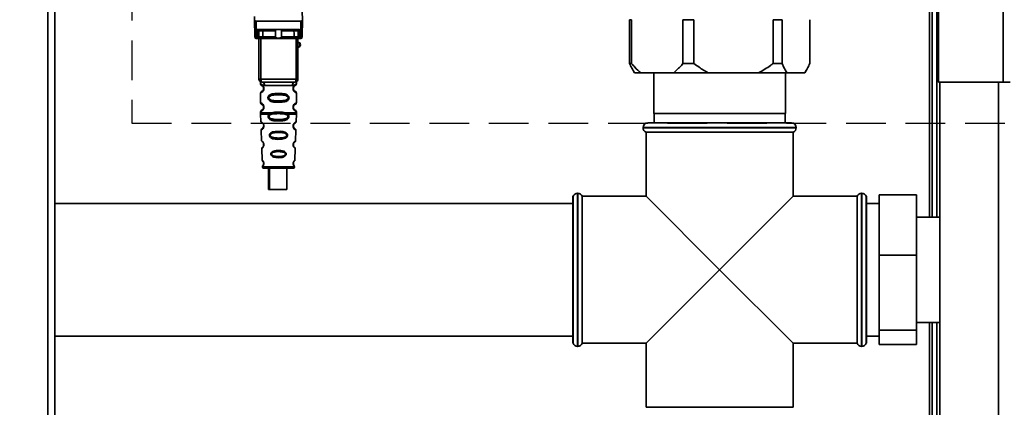
# Paper-space layout 'Blatt3' of a CAD drawing. Units: millimetres. Extents: x 0 to 4200, y 0 to 2970.
# Drawn here: x 1130 to 1445, y 2084 to 2208 of the extents above; entities that cross this region are included whole.
import ezdxf

# ---------------------------------------------------------------- set-up
doc = ezdxf.new("R2010")
doc.units = ezdxf.units.MM
doc.linetypes.add('HIDDEN', pattern=[1.905, 1.27, -0.635])
doc.layers.add('1', color=7, linetype='Continuous')
doc.styles.add('SLDTEXTSTYLE1', font='TXT', dxfattribs={"width": 0.605})
doc.dimstyles.new('SLDDIMSTYLE1', dxfattribs={"dimtxt": 35, "dimasz": 25, "dimexe": 0, "dimexo": 0.0625, "dimgap": 8.75, "dimtad": 1, "dimdec": 1, "dimrnd": 1e-09, "dimzin": 12, "dimdsep": 46, "dimtxsty": 'SLDTEXTSTYLE1', "dimsah": 1, "dimcen": 0.09, "dimadec": 0, "dimazin": 3, "dimtfac": 1, "dimtdec": 1, "dimtofl": 0, "dimtmove": 0, "dimatfit": 3, "dimfxl": 1, "dimfrac": 2, "dimtolj": 1, "dimtzin": 12, "dimarcsym": 0})

# ---------------------------------------------------------------- blocks, each defined once
blk = doc.blocks.new('_D_18')
at = {"layer": '1', "ltscale": 10}
for p, q in [((1382.92, 2679.05), (1696.28, 2679.05)), ((1686.28, 1496.05), (1686.28, 2679.05)), ((981.78, 1496.05), (1696.28, 1496.05))]:
    blk.add_line(p, q, dxfattribs=at)
for points in [[(1686.28, 2679.05), (1682.28, 2654.05), (1690.28, 2654.05)], [(1686.28, 1496.05), (1690.28, 1521.05), (1682.28, 1521.05)]]:
    blk.add_solid(points, dxfattribs=at)
at = {"layer": '1', "ltscale": 10, "insert": (1641.17, 2034.08), "char_height": 35, "attachment_point": 1, "rotation": 90, "style": 'SLDTEXTSTYLE1'}
blk.add_mtext('1183', dxfattribs=at)

psp = doc.layouts.new('Blatt3')

# ---------------------------------------------------------------- linework, layer by layer
at = {"color": 7, "linetype": 'Continuous', "lineweight": 35, "ltscale": 10}
for p, q in [((1444.48, 2420.05), (1444.48, 2188.05)), ((1141.03, 1646.05), (1141.03, 2400.05)), ((1423.78, 2399.35), (1423.78, 2188.05)), ((1421.78, 2397.75), (1421.78, 2144.9)), ((1423.28, 2397.75), (1423.28, 2144.9)), ((1204.96, 2209.05), (1204.94, 2208)), ((1220.18, 2210.65), (1220.23, 2208)), ((1204.97, 2203.15), (1204.93, 2207.55)), ((1205.47, 2202.72), (1205.43, 2207.55)), ((1205.43, 2207.55), (1219.74, 2207.55)), ((1219.7, 2202.72), (1219.74, 2207.55)), ((1220.23, 2207.55), (1220.2, 2203.15)), ((1324.95, 2208.05), (1325.59, 2208.05)), ((1324.95, 2194.05), (1324.95, 2208.05)), ((1325.59, 2208.05), (1325.59, 2194.05)), ((1342.03, 2208.05), (1345.56, 2208.05)), ((1342.03, 2194.05), (1342.03, 2208.05)), ((1345.56, 2208.05), (1345.56, 2194.05)), ((1370.87, 2194.05), (1370.87, 2208.05)), ((1370.87, 2208.05), (1373.75, 2208.05)), ((1373.75, 2208.05), (1373.75, 2194.05)), ((1382.62, 2194.05), (1382.62, 2208.05)), ((1205.47, 2202.72), (1205.8, 2202.72)), ((1205.79, 2202.12), (1205.8, 2202.72)), ((1205.8, 2202.72), (1205.81, 2204.89)), ((1206.17, 2204.95), (1218.99, 2204.95)), ((1206.3, 2203.15), (1206.31, 2204.46)), ((1211.63, 2204.46), (1207.61, 2204.46)), ((1217.55, 2204.46), (1213.53, 2204.46)), ((1218.86, 2204.46), (1218.87, 2203.15)), ((1219.35, 2204.89), (1219.37, 2202.72)), ((1219.7, 2202.72), (1219.37, 2202.72)), ((1219.37, 2202.72), (1219.38, 2202.12)), ((1205.48, 2202.05), (1205.98, 2202.05)), ((1206.33, 2189.05), (1206.33, 2202.05)), ((1211.59, 2202.55), (1207.6, 2202.55)), ((1217.42, 2202.05), (1207.75, 2202.05)), ((1217.57, 2202.55), (1213.58, 2202.55)), ((1218.83, 2202.05), (1218.83, 2189.05)), ((1219.19, 2202.05), (1219.69, 2202.05)), ((1324.95, 2194.05), (1325.59, 2194.05)), ((1342.03, 2194.05), (1345.56, 2194.05)), ((1370.87, 2194.05), (1373.75, 2194.05)), ((1326.08, 2191.81), (1326.52, 2191.05)), ((1326.52, 2191.05), (1328.55, 2191.05)), ((1328.55, 2191.05), (1339.07, 2191.05)), ((1332.73, 2191.05), (1332.73, 2178.05)), ((1339.07, 2191.05), (1350.11, 2191.05)), ((1350.11, 2191.05), (1366.31, 2191.05)), ((1366.31, 2191.05), (1375.35, 2191.05)), ((1374.84, 2178.05), (1374.84, 2191.05)), ((1375.35, 2191.05), (1381.02, 2191.05)), ((1381.02, 2191.05), (1381.05, 2191.05)), ((1381.05, 2191.05), (1381.49, 2191.81)), ((1206.33, 2189.05), (1206.96, 2189.05)), ((1206.83, 2187.74), (1206.83, 2187.46)), ((1206.96, 2189.05), (1218.21, 2189.05)), ((1217.06, 2187.05), (1208.11, 2187.05)), ((1218.21, 2189.05), (1218.83, 2189.05)), ((1218.33, 2187.47), (1218.33, 2187.74)), ((1423.78, 2188.05), (1444.48, 2188.05)), ((1424.28, 2188.05), (1424.28, 1738.05)), ((1446.78, 2188.05), (1444.48, 2188.05)), ((1206.83, 2184.65), (1206.83, 2181.46)), ((1207.51, 2185.34), (1207.41, 2185.23)), ((1207.53, 2185.36), (1207.67, 2185.5)), ((1217.33, 2186.05), (1217.24, 2186.05)), ((1218.33, 2181.47), (1218.33, 2184.64)), ((1206.83, 2178.65), (1206.83, 2178.22)), ((1206.84, 2177.89), (1206.93, 2175.41)), ((1207.51, 2179.34), (1207.41, 2179.23)), ((1207.53, 2179.36), (1207.67, 2179.5)), ((1209.65, 2177.88), (1210.3, 2178.23)), ((1209.91, 2177.62), (1210.5, 2177.84)), ((1214.67, 2177.84), (1215.26, 2177.62)), ((1214.87, 2178.23), (1215.52, 2177.88)), ((1217.33, 2180.05), (1217.24, 2180.05)), ((1218.24, 2175.41), (1218.33, 2177.89)), ((1218.33, 2178.22), (1218.33, 2178.64)), ((1332.73, 2178.05), (1373.55, 2178.05)), ((1332.83, 2178.05), (1332.83, 2175.05)), ((1373.55, 2178.05), (1374.84, 2178.05)), ((1374.74, 2175.05), (1374.74, 2178.05)), ((1330.78, 2175.05), (1376.78, 2175.05)), ((1207.02, 2172.71), (1207.14, 2169.3)), ((1218.03, 2169.3), (1218.15, 2172.7)), ((1329.28, 2173.55), (1329.28, 2173.47)), ((1330.28, 2172.05), (1330.28, 2151.55)), ((1330.28, 2172.05), (1353.78, 2172.05)), ((1353.78, 2172.05), (1377.28, 2172.05)), ((1377.28, 2151.55), (1377.28, 2172.05)), ((1378.28, 2173.47), (1378.28, 2173.55)), ((1207.23, 2166.84), (1207.36, 2163.12)), ((1207.65, 2167.26), (1207.75, 2167.41)), ((1217.81, 2163.14), (1217.94, 2166.83)), ((1209.71, 2160.94), (1207.43, 2160.94)), ((1207.83, 2160.55), (1217.34, 2160.55)), ((1209.43, 2160.55), (1209.43, 2153.75)), ((1209.71, 2160.55), (1209.71, 2153.75)), ((1217.74, 2160.94), (1215.31, 2160.94)), ((1215.31, 2153.75), (1215.31, 2160.55)), ((1209.43, 2153.75), (1209.71, 2153.75)), ((1212.67, 2153.75), (1209.71, 2153.75)), ((1215.31, 2153.75), (1212.67, 2153.75)), ((1308.37, 2152.55), (1308.28, 2152.55)), ((1399.28, 2152.55), (1399.2, 2152.55)), ((1306.78, 2149.25), (1141.03, 2149.25)), ((1306.87, 2151.55), (1306.78, 2151.55)), ((1306.78, 2104.55), (1306.78, 2151.55)), ((1306.87, 2128.05), (1306.87, 2151.55)), ((1330.28, 2151.55), (1309.78, 2151.55)), ((1309.78, 2104.55), (1309.78, 2151.55)), ((1330.28, 2151.55), (1353.78, 2128.05)), ((1353.78, 2128.05), (1377.28, 2151.55)), ((1397.78, 2151.55), (1377.28, 2151.55)), ((1397.78, 2151.55), (1397.78, 2128.05)), ((1400.78, 2151.55), (1400.7, 2151.55)), ((1400.7, 2104.55), (1400.7, 2151.55)), ((1400.78, 2104.55), (1400.78, 2151.55)), ((1404.78, 2149.25), (1400.78, 2149.25)), ((1404.78, 2152), (1404.78, 2132.69)), ((1404.78, 2152), (1416.78, 2152)), ((1416.78, 2152), (1416.78, 2132.69)), ((1424.28, 2144.9), (1416.78, 2144.9)), ((1404.78, 2132.69), (1416.78, 2132.69)), ((1404.78, 2132.69), (1404.78, 2108.74)), ((1416.78, 2132.69), (1416.78, 2108.74)), ((1306.87, 2104.55), (1306.87, 2128.05)), ((1353.78, 2128.05), (1330.28, 2104.55)), ((1377.28, 2104.55), (1353.78, 2128.05)), ((1397.78, 2128.05), (1397.78, 2104.55)), ((1404.78, 2108.74), (1416.78, 2108.74)), ((1404.78, 2108.74), (1404.78, 2104.11)), ((1416.78, 2111.2), (1424.28, 2111.2)), ((1416.78, 2108.74), (1416.78, 2104.11)), ((1421.78, 2111.2), (1421.78, 1676.55)), ((1423.28, 2111.2), (1423.28, 1676.55)), ((1141.03, 2106.85), (1306.78, 2106.85)), ((1400.78, 2106.85), (1404.78, 2106.85)), ((1306.78, 2104.55), (1306.87, 2104.55)), ((1308.28, 2103.55), (1308.37, 2103.55)), ((1309.78, 2104.55), (1330.28, 2104.55)), ((1330.28, 2104.55), (1330.28, 2084.05)), ((1377.28, 2084.05), (1377.28, 2104.55)), ((1377.28, 2104.55), (1397.78, 2104.55)), ((1399.2, 2103.55), (1399.28, 2103.55)), ((1400.7, 2104.55), (1400.78, 2104.55)), ((1404.78, 2104.11), (1416.78, 2104.11)), ((1377.28, 2084.05), (1330.28, 2084.05))]:
    psp.add_line(p, q, dxfattribs=at)
at = {"color": 1, "linetype": 'Continuous', "lineweight": 35, "ltscale": 10}
for p, q in [((1138.73, 1646.05), (1138.73, 2400.05)), ((1420.98, 2397.75), (1420.98, 2144.9)), ((1206.96, 2202.05), (1206.96, 2189.05)), ((1218.21, 2202.05), (1218.21, 2189.05)), ((1442.98, 2188.05), (1442.98, 1738.05)), ((1378.28, 2173.55), (1329.28, 2173.55)), ((1329.28, 2173.47), (1378.28, 2173.47)), ((1207.43, 2160.94), (1217.74, 2160.94)), ((1308.28, 2152.55), (1308.28, 2128.05)), ((1308.37, 2128.05), (1308.37, 2152.55)), ((1399.2, 2152.55), (1399.2, 2103.55)), ((1399.28, 2128.05), (1399.28, 2152.55)), ((1308.28, 2128.05), (1308.28, 2103.55)), ((1308.37, 2103.55), (1308.37, 2128.05)), ((1399.28, 2103.55), (1399.28, 2128.05)), ((1420.98, 2111.2), (1420.98, 1666.55))]:
    psp.add_line(p, q, dxfattribs=at)
at = {"color": 7, "linetype": 'Continuous', "lineweight": 35, "ltscale": 10, "flags": 128}
for points in [[(1207.46, 2204.95), (1207.49, 2204.94), (1207.52, 2204.92), (1207.55, 2204.87), (1207.57, 2204.81), (1207.59, 2204.73), (1207.6, 2204.65), (1207.61, 2204.56), (1207.61, 2204.46)], [(1207.61, 2204.46), (1207.61, 2203.39), (1207.6, 2202.55)], [(1217.71, 2204.95), (1217.68, 2204.94), (1217.65, 2204.92), (1217.62, 2204.87), (1217.6, 2204.81), (1217.58, 2204.73), (1217.57, 2204.65), (1217.56, 2204.56), (1217.55, 2204.46)], [(1217.57, 2202.55), (1217.56, 2203.62), (1217.55, 2204.46)], [(1207.75, 2202.05), (1207.72, 2202.06), (1207.69, 2202.09), (1207.67, 2202.14), (1207.64, 2202.2), (1207.63, 2202.27), (1207.61, 2202.36), (1207.6, 2202.45), (1207.6, 2202.55)], [(1217.42, 2202.05), (1217.45, 2202.06), (1217.47, 2202.09), (1217.5, 2202.14), (1217.52, 2202.2), (1217.54, 2202.27), (1217.56, 2202.36), (1217.57, 2202.45), (1217.57, 2202.55)], [(1206.96, 2189.05), (1206.97, 2188.86), (1206.99, 2188.67), (1207.02, 2188.5), (1207.07, 2188.35), (1207.13, 2188.22), (1207.19, 2188.13), (1207.26, 2188.07), (1207.33, 2188.05)], [(1218.21, 2189.05), (1218.2, 2188.86), (1218.18, 2188.67), (1218.15, 2188.5), (1218.1, 2188.35), (1218.04, 2188.22), (1217.98, 2188.13), (1217.91, 2188.07), (1217.83, 2188.05)], [(1215.49, 2171.09), (1215.47, 2170.91), (1215.41, 2170.73), (1215.21, 2170.43), (1214.9, 2170.19), (1214.48, 2170), (1213.68, 2169.83), (1212.22, 2169.77), (1210.72, 2169.99), (1210.3, 2170.18), (1209.98, 2170.41), (1209.79, 2170.66), (1209.71, 2170.87), (1209.67, 2171.08), (1209.69, 2171.25), (1209.79, 2171.52), (1209.98, 2171.76), (1210.3, 2171.99), (1210.72, 2172.16), (1211.55, 2172.31), (1211.61, 2172.32), (1211.65, 2172.32), (1211.65, 2172.32), (1211.65, 2172.32), (1211.65, 2172.32), (1211.65, 2172.32), (1211.65, 2172.32), (1211.65, 2172.32), (1211.65, 2172.32), (1213.12, 2172.35), (1214, 2172.26), (1214.67, 2172.08), (1215.01, 2171.9), (1215.26, 2171.69), (1215.39, 2171.5), (1215.47, 2171.3), (1215.49, 2171.09)]]:
    psp.add_lwpolyline(points, dxfattribs=at)
at = {"color": 7, "linetype": 'Continuous', "lineweight": 35, "ltscale": 100}
for centre, radius, start, end in [((1205.44, 2203.19), 0.47, 184.8629, 273.922), ((1205.83, 2203.19), 0.47, 266.078, 355.1371), ((1206.81, 2204.45), 0.5, 90, 179.5), ((1218.36, 2204.45), 0.5, 0.5, 90), ((1219.34, 2203.19), 0.47, 184.8629, 273.922), ((1219.73, 2203.19), 0.47, 266.078, 355.1371), ((1205.48, 2202.55), 0.5, 180.5, 270), ((1205.79, 2202.62), 0.497, 269.6031, 359.1136), ((1205.95, 2202.52), 0.47, 274.1247, 2.9541), ((1219.22, 2202.52), 0.47, 177.0459, 265.8753), ((1218.83, 2200.05), 0.8, 270, 90), ((1218.83, 2200.05), 0.6, 270, 90), ((1219.37, 2202.62), 0.497, 180.8864, 270.3969), ((1219.69, 2202.55), 0.5, 270, 359.5), ((1207.33, 2189.05), 1, 180, 270), ((1207.21, 2187.15), 0.91, 353.7702, 81.9798), ((1217.96, 2187.15), 0.91, 98.0202, 186.2298), ((1217.83, 2189.05), 1, 270, 0), ((1330.78, 2173.55), 1.5, 90, 180), ((1376.78, 2173.55), 1.5, 0, 90), ((1217.26, 2174.21), 0.169, 266.9483, 296.4135), ((1330.78, 2173.47), 1.5, 180, 250.5288), ((1376.78, 2173.47), 1.5, 289.4712, 0), ((1217.27, 2168.15), 0.113, 266.9824, 302.3672), ((1217.29, 2162.1), 0.0663, 267.9048, 312.6128), ((1207.83, 2160.95), 0.4, 182, 270), ((1217.34, 2160.95), 0.4, 270, 358), ((1308.28, 2151.05), 1.5, 90, 160.5288), ((1308.37, 2151.05), 1.5, 19.4712, 90), ((1399.2, 2151.05), 1.5, 90, 160.5288), ((1399.28, 2151.05), 1.5, 19.4712, 90), ((1308.28, 2105.05), 1.5, 199.4712, 270), ((1308.37, 2105.05), 1.5, 270, 340.5288), ((1399.2, 2105.05), 1.5, 199.4712, 270), ((1399.28, 2105.05), 1.5, 270, 340.5288)]:
    psp.add_arc(centre, radius, start, end, dxfattribs=at)
at = {"color": 7, "linetype": 'Continuous', "lineweight": 35, "ltscale": 10}
for points, knots in [([(1204.94, 2208), (1204.94, 2207.87), (1204.94, 2207.72), (1204.93, 2207.59), (1204.93, 2207.56), (1204.93, 2207.56), (1204.93, 2207.55)], [0, 0, 0, 0, 0.759745, 0.932709, 0.973735, 1, 1, 1, 1]), ([(1204.94, 2208), (1204.96, 2207.93), (1205, 2207.8), (1205.13, 2207.65), (1205.28, 2207.57), (1205.38, 2207.56), (1205.43, 2207.55)], [0, 0, 0, 0, 0.288437, 0.58078, 0.798899, 1, 1, 1, 1]), ([(1220.23, 2208), (1220.21, 2207.93), (1220.17, 2207.8), (1220.04, 2207.65), (1219.89, 2207.57), (1219.79, 2207.56), (1219.74, 2207.55)], [0, 0, 0, 0, 0.288437, 0.58078, 0.798899, 1, 1, 1, 1]), ([(1220.23, 2207.55), (1220.23, 2207.56), (1220.23, 2207.56), (1220.23, 2207.57), (1220.23, 2207.62), (1220.23, 2207.76), (1220.23, 2207.9), (1220.23, 2208)], [0, 0, 0, 0, 0.02322, 0.058536, 0.139175, 0.36038, 1, 1, 1, 1]), ([(1204.98, 2202.55), (1204.98, 2202.58), (1204.98, 2202.64), (1204.97, 2203), (1204.97, 2203.15)], [0, 0, 0, 0, 0.559553, 1, 1, 1, 1]), ([(1205.48, 2202.05), (1205.48, 2202.08), (1205.48, 2202.14), (1205.47, 2202.53), (1205.47, 2202.72)], [0, 0, 0, 0, 0.4941556, 1, 1, 1, 1]), ([(1206.17, 2204.95), (1206.1, 2204.95), (1205.99, 2204.95), (1205.87, 2204.92), (1205.83, 2204.9), (1205.81, 2204.89)], [0, 0, 0, 0, 0.562886, 0.790423, 1, 1, 1, 1]), ([(1206.31, 2204.46), (1206.29, 2204.54), (1206.27, 2204.67), (1206.12, 2204.81), (1205.99, 2204.87), (1205.9, 2204.88), (1205.85, 2204.89), (1205.83, 2204.89), (1205.81, 2204.89)], [0, 0, 0, 0, 0.551787, 0.806796, 0.923436, 0.964943, 0.982943, 1, 1, 1, 1]), ([(1206.29, 2202.61), (1206.29, 2202.68), (1206.29, 2202.79), (1206.29, 2203.04), (1206.3, 2203.15)], [0, 0, 0, 0, 0.559852, 1, 1, 1, 1]), ([(1207.61, 2204.46), (1207.54, 2204.46), (1207.39, 2204.46), (1207.15, 2204.46), (1206.92, 2204.46), (1206.71, 2204.46), (1206.54, 2204.46), (1206.41, 2204.46), (1206.32, 2204.46), (1206.31, 2204.46), (1206.31, 2204.46)], [0, 0, 0, 0, 0.124928, 0.249895, 0.37493, 0.499927, 0.624953, 0.749969, 0.87498, 1, 1, 1, 1]), ([(1211.63, 2204.46), (1211.63, 2204.48), (1211.63, 2204.52), (1211.59, 2204.6), (1211.48, 2204.73), (1211.28, 2204.84), (1211.05, 2204.93), (1210.89, 2204.95), (1210.81, 2204.95)], [0, 0, 0, 0, 0.050499, 0.107418, 0.250734, 0.500389, 0.749864, 1, 1, 1, 1]), ([(1211.59, 2202.55), (1211.6, 2202.91), (1211.61, 2203.54), (1211.63, 2204.18), (1211.63, 2204.46)], [0, 0, 0, 0, 0.56, 1, 1, 1, 1]), ([(1214.36, 2204.95), (1214.28, 2204.95), (1214.16, 2204.94), (1214.02, 2204.89), (1213.94, 2204.86), (1213.83, 2204.8), (1213.7, 2204.73), (1213.58, 2204.61), (1213.54, 2204.53), (1213.54, 2204.48), (1213.53, 2204.46)], [0, 0, 0, 0, 0.249073, 0.374173, 0.455206, 0.499155, 0.748496, 0.874052, 0.940668, 1, 1, 1, 1]), ([(1213.53, 2204.46), (1213.54, 2204.1), (1213.56, 2203.47), (1213.57, 2202.83), (1213.58, 2202.55)], [0, 0, 0, 0, 0.56, 1, 1, 1, 1]), ([(1218.86, 2204.46), (1218.86, 2204.46), (1218.85, 2204.46), (1218.76, 2204.46), (1218.63, 2204.46), (1218.46, 2204.46), (1218.25, 2204.46), (1218.02, 2204.46), (1217.78, 2204.46), (1217.63, 2204.46), (1217.55, 2204.46)], [0, 0, 0, 0, 0.125092, 0.250208, 0.375227, 0.500185, 0.625199, 0.750166, 0.875094, 1, 1, 1, 1]), ([(1219.35, 2204.89), (1219.34, 2204.89), (1219.32, 2204.89), (1219.27, 2204.88), (1219.18, 2204.87), (1219.05, 2204.81), (1218.89, 2204.67), (1218.87, 2204.54), (1218.86, 2204.46)], [0, 0, 0, 0, 0.017042, 0.035029, 0.076526, 0.19321, 0.448229, 1, 1, 1, 1]), ([(1218.87, 2203.15), (1218.87, 2203.01), (1218.88, 2202.77), (1218.88, 2202.66), (1218.88, 2202.61)], [0, 0, 0, 0, 0.559854, 1, 1, 1, 1]), ([(1219.35, 2204.89), (1219.33, 2204.9), (1219.3, 2204.92), (1219.17, 2204.95), (1219.07, 2204.95), (1218.99, 2204.95)], [0, 0, 0, 0, 0.209577, 0.437114, 1, 1, 1, 1]), ([(1219.7, 2202.72), (1219.69, 2202.53), (1219.69, 2202.14), (1219.69, 2202.08), (1219.69, 2202.05)], [0, 0, 0, 0, 0.505844, 1, 1, 1, 1]), ([(1220.2, 2203.15), (1220.19, 2202.96), (1220.19, 2202.62), (1220.19, 2202.57), (1220.19, 2202.55)], [0, 0, 0, 0, 0.559553, 1, 1, 1, 1]), ([(1205.79, 2202.12), (1205.8, 2202.1), (1205.82, 2202.06), (1205.93, 2202.06), (1205.98, 2202.05)], [0, 0, 0, 0, 0.502975, 1, 1, 1, 1]), ([(1207.75, 2202.05), (1207.56, 2202.05), (1207.19, 2202.05), (1206.66, 2202.05), (1206.24, 2202.05), (1206.07, 2202.05), (1205.98, 2202.05)], [0, 0, 0, 0, 0.279791, 0.559265, 0.780106, 1, 1, 1, 1]), ([(1206.29, 2202.61), (1206.3, 2202.59), (1206.31, 2202.56), (1206.38, 2202.55), (1206.42, 2202.55)], [0, 0, 0, 0, 0.502317, 1, 1, 1, 1]), ([(1206.42, 2202.55), (1206.49, 2202.55), (1206.62, 2202.55), (1206.92, 2202.55), (1207.26, 2202.55), (1207.49, 2202.55), (1207.6, 2202.55)], [0, 0, 0, 0, 0.249996, 0.49999, 0.749989, 1, 1, 1, 1]), ([(1213.58, 2202.55), (1213.58, 2202.53), (1213.58, 2202.48), (1213.54, 2202.42), (1213.5, 2202.36), (1213.38, 2202.27), (1213.07, 2202.17), (1212.58, 2202.14), (1212.09, 2202.17), (1211.79, 2202.27), (1211.67, 2202.36), (1211.62, 2202.42), (1211.59, 2202.48), (1211.59, 2202.53), (1211.59, 2202.55)], [0, 0, 0, 0, 0.027734, 0.056715, 0.089069, 0.12633, 0.251352, 0.500161, 0.748907, 0.873801, 0.911008, 0.943323, 0.97228, 1, 1, 1, 1]), ([(1219.19, 2202.05), (1219.07, 2202.05), (1218.85, 2202.05), (1218.35, 2202.05), (1217.86, 2202.05), (1217.56, 2202.05), (1217.42, 2202.05)], [0, 0, 0, 0, 0.279792, 0.559266, 0.780106, 1, 1, 1, 1]), ([(1217.57, 2202.55), (1217.68, 2202.55), (1217.91, 2202.55), (1218.25, 2202.55), (1218.55, 2202.55), (1218.68, 2202.55), (1218.75, 2202.55)], [0, 0, 0, 0, 0.250011, 0.5000103, 0.7500041, 1, 1, 1, 1]), ([(1218.88, 2202.61), (1218.87, 2202.59), (1218.86, 2202.56), (1218.79, 2202.55), (1218.75, 2202.55)], [0, 0, 0, 0, 0.502317, 1, 1, 1, 1]), ([(1219.38, 2202.12), (1219.37, 2202.1), (1219.35, 2202.06), (1219.24, 2202.06), (1219.19, 2202.05)], [0, 0, 0, 0, 0.503862, 1, 1, 1, 1]), ([(1326.11, 2191.85), (1325.83, 2192.31), (1325.43, 2192.99), (1325.06, 2193.8), (1324.95, 2194.05)], [0, 0, 0, 0, 0.693107, 1, 1, 1, 1]), ([(1325.59, 2194.05), (1325.93, 2193.65), (1326.88, 2192.54), (1327.9, 2191.63), (1328.55, 2191.05)], [0, 0, 0, 0, 0.36859, 1, 1, 1, 1]), ([(1339.07, 2191.05), (1339.91, 2191.81), (1340.93, 2192.74), (1341.86, 2193.85), (1342.03, 2194.05)], [0, 0, 0, 0, 0.819214, 1, 1, 1, 1]), ([(1345.56, 2194.05), (1346.09, 2193.65), (1347.54, 2192.54), (1349.12, 2191.63), (1350.11, 2191.05)], [0, 0, 0, 0, 0.36859, 1, 1, 1, 1]), ([(1366.31, 2191.05), (1367.6, 2191.81), (1369.17, 2192.74), (1370.61, 2193.85), (1370.87, 2194.05)], [0, 0, 0, 0, 0.819214, 1, 1, 1, 1]), ([(1373.75, 2194.05), (1373.91, 2193.7), (1374.42, 2192.59), (1374.97, 2191.68), (1375.35, 2191.05)], [0, 0, 0, 0, 0.319932, 1, 1, 1, 1]), ([(1381.02, 2191.05), (1381.45, 2191.77), (1382, 2192.69), (1382.51, 2193.81), (1382.62, 2194.05)], [0, 0, 0, 0, 0.776356, 1, 1, 1, 1]), ([(1206.87, 2188.05), (1206.86, 2188.04), (1206.82, 2188.02), (1206.83, 2187.82), (1206.83, 2187.73)], [0, 0, 0, 0, 0.533188, 1, 1, 1, 1]), ([(1206.83, 2187.47), (1206.85, 2187.39), (1206.87, 2187.25), (1207.07, 2187.02), (1207.28, 2186.97), (1207.33, 2186.92), (1207.34, 2186.91)], [0, 0, 0, 0, 0.24631, 0.484627, 0.914635, 1, 1, 1, 1]), ([(1207.33, 2186.91), (1207.26, 2186.95), (1207.08, 2187.04), (1207.29, 2186.97), (1207.61, 2186.72), (1207.77, 2186.43), (1207.83, 2186.22), (1207.83, 2186.11), (1207.83, 2186.05)], [0, 0, 0, 0, 0.274207, 0.67031, 0.851462, 0.930496, 0.966811, 1, 1, 1, 1]), ([(1217.83, 2188.05), (1216.88, 2188.05), (1214.97, 2188.05), (1212.15, 2188.05), (1209.57, 2188.05), (1208.08, 2188.05), (1207.33, 2188.05)], [0, 0, 0, 0, 0.279962, 0.559883, 0.779955, 1, 1, 1, 1]), ([(1217.33, 2186.05), (1217.34, 2186.11), (1217.34, 2186.22), (1217.4, 2186.43), (1217.56, 2186.72), (1217.88, 2186.97), (1218.09, 2187.04), (1217.94, 2186.97), (1217.9, 2186.95)], [0, 0, 0, 0, 0.03722, 0.077907, 0.166436, 0.369459, 0.813352, 1, 1, 1, 1]), ([(1217.94, 2186.97), (1218.05, 2187.04), (1218.27, 2187.16), (1218.31, 2187.36), (1218.33, 2187.47)], [0, 0, 0, 0, 0.485833, 1, 1, 1, 1]), ([(1218.33, 2187.73), (1218.33, 2187.74), (1218.33, 2187.76), (1218.34, 2187.8), (1218.34, 2187.88), (1218.36, 2188.01), (1218.34, 2188.02), (1218.33, 2188.04)], [0, 0, 0, 0, 0.023972, 0.049481, 0.110803, 0.298232, 1, 1, 1, 1]), ([(1207.37, 2185.21), (1207.23, 2185.12), (1206.93, 2184.95), (1206.87, 2184.74), (1206.83, 2184.64)], [0, 0, 0, 0, 0.479334, 1, 1, 1, 1]), ([(1207.83, 2186.05), (1207.83, 2186), (1207.83, 2185.89), (1207.77, 2185.68), (1207.61, 2185.38), (1207.49, 2185.3), (1207.41, 2185.23)], [0, 0, 0, 0, 0.10246, 0.210769, 0.450366, 1, 1, 1, 1]), ([(1212.58, 2184.47), (1212.98, 2184.46), (1213.69, 2184.45), (1214.55, 2184.33), (1215.13, 2184.15), (1215.47, 2183.96), (1215.7, 2183.75), (1215.84, 2183.55), (1215.93, 2183.33), (1215.97, 2183.11), (1215.95, 2182.9), (1215.89, 2182.64), (1215.71, 2182.35), (1215.29, 2182.01), (1214.63, 2181.79), (1213.71, 2181.66), (1213.02, 2181.64), (1212.62, 2181.64), (1212.59, 2181.64), (1212.26, 2181.64), (1211.55, 2181.66), (1210.75, 2181.75), (1210.17, 2181.91), (1209.84, 2182.06), (1209.56, 2182.26), (1209.39, 2182.47), (1209.31, 2182.62), (1209.27, 2182.7), (1209.26, 2182.73), (1209.25, 2182.77), (1209.22, 2182.88), (1209.2, 2183.09), (1209.25, 2183.38), (1209.41, 2183.69), (1209.81, 2184.08), (1210.5, 2184.32), (1211.48, 2184.45), (1212.18, 2184.46), (1212.58, 2184.47)], [0, 0, 0, 0, 0.070702, 0.126152, 0.159494, 0.187844, 0.204521, 0.219628, 0.234109, 0.247919, 0.259279, 0.271106, 0.294834, 0.322224, 0.376139, 0.428796, 0.49489, 0.499368, 0.499922, 0.500061, 0.558579, 0.625827, 0.647038, 0.674067, 0.696628, 0.71586, 0.72471, 0.729043, 0.731196, 0.731465, 0.737058, 0.751644, 0.768797, 0.788196, 0.816854, 0.876446, 0.927397, 1, 1, 1, 1]), ([(1212.58, 2184), (1213.23, 2183.99), (1214.17, 2183.98), (1215.17, 2183.72), (1215.53, 2183.43), (1215.65, 2183.22), (1215.68, 2183.06), (1215.65, 2182.89), (1215.57, 2182.74), (1215.44, 2182.6), (1215.11, 2182.37), (1214.17, 2182.13), (1212.59, 2182.1), (1211, 2182.13), (1210, 2182.39), (1209.64, 2182.68), (1209.52, 2182.89), (1209.49, 2183.05), (1209.52, 2183.22), (1209.64, 2183.43), (1210, 2183.72), (1211, 2183.98), (1211.94, 2183.99), (1212.58, 2184)], [0, 0, 0, 0, 0.136419, 0.198816, 0.226032, 0.238328, 0.249967, 0.261362, 0.273896, 0.286669, 0.301252, 0.363633, 0.500058, 0.63647, 0.698881, 0.726091, 0.738391, 0.750027, 0.76144, 0.773964, 0.801179, 0.86358, 1, 1, 1, 1]), ([(1217.9, 2185.16), (1217.87, 2185.17), (1217.82, 2185.18), (1217.56, 2185.39), (1217.4, 2185.68), (1217.34, 2185.89), (1217.34, 2186), (1217.33, 2186.05)], [0, 0, 0, 0, 0.4114994, 0.7348552, 0.8759343, 0.9407658, 1, 1, 1, 1]), ([(1218.33, 2184.64), (1218.31, 2184.74), (1218.27, 2184.95), (1218.05, 2185.07), (1217.94, 2185.13)], [0, 0, 0, 0, 0.514113, 1, 1, 1, 1]), ([(1206.83, 2181.47), (1206.85, 2181.39), (1206.87, 2181.25), (1207.07, 2181.02), (1207.28, 2180.97), (1207.33, 2180.92), (1207.34, 2180.91)], [0, 0, 0, 0, 0.24631, 0.484627, 0.914635, 1, 1, 1, 1]), ([(1207.33, 2180.91), (1207.26, 2180.95), (1207.08, 2181.04), (1207.29, 2180.97), (1207.61, 2180.72), (1207.77, 2180.43), (1207.83, 2180.22), (1207.83, 2180.11), (1207.83, 2180.05)], [0, 0, 0, 0, 0.274207, 0.67031, 0.851462, 0.930496, 0.966811, 1, 1, 1, 1]), ([(1217.33, 2180.05), (1217.34, 2180.11), (1217.34, 2180.22), (1217.4, 2180.43), (1217.56, 2180.72), (1217.88, 2180.97), (1218.09, 2181.04), (1217.94, 2180.97), (1217.9, 2180.95)], [0, 0, 0, 0, 0.03722, 0.077907, 0.166436, 0.369459, 0.813352, 1, 1, 1, 1]), ([(1217.94, 2180.97), (1218.05, 2181.04), (1218.27, 2181.16), (1218.31, 2181.36), (1218.33, 2181.47)], [0, 0, 0, 0, 0.485833, 1, 1, 1, 1]), ([(1207.37, 2179.21), (1207.23, 2179.12), (1206.93, 2178.95), (1206.87, 2178.74), (1206.83, 2178.64)], [0, 0, 0, 0, 0.479334, 1, 1, 1, 1]), ([(1206.83, 2178.23), (1206.83, 2178.17), (1206.84, 2178.06), (1206.84, 2177.94), (1206.84, 2177.88)], [0, 0, 0, 0, 0.4999998, 1, 1, 1, 1]), ([(1207.83, 2180.05), (1207.83, 2180), (1207.83, 2179.89), (1207.77, 2179.68), (1207.61, 2179.38), (1207.49, 2179.3), (1207.41, 2179.23)], [0, 0, 0, 0, 0.10246, 0.210769, 0.450366, 1, 1, 1, 1]), ([(1215.52, 2177.88), (1215.59, 2177.81), (1215.72, 2177.68), (1215.86, 2177.42), (1215.91, 2177.13), (1215.87, 2176.83), (1215.75, 2176.55), (1215.5, 2176.25), (1214.92, 2175.89), (1213.9, 2175.69), (1212.53, 2175.64), (1211.21, 2175.69), (1210.21, 2175.91), (1209.67, 2176.25), (1209.42, 2176.55), (1209.29, 2176.83), (1209.26, 2177.13), (1209.31, 2177.42), (1209.45, 2177.68), (1209.58, 2177.81), (1209.65, 2177.88)], [0, 0, 0, 0, 0.032123, 0.061004, 0.09051, 0.119915, 0.148666, 0.180425, 0.243145, 0.368141, 0.499992, 0.647773, 0.756855, 0.819581, 0.851295, 0.880073, 0.909486, 0.938996, 0.967882, 1, 1, 1, 1]), ([(1215.26, 2177.62), (1215.33, 2177.57), (1215.44, 2177.49), (1215.55, 2177.34), (1215.6, 2177.21), (1215.61, 2177.11), (1215.6, 2177.01), (1215.57, 2176.88), (1215.47, 2176.73), (1215.24, 2176.52), (1214.68, 2176.28), (1213.75, 2176.16), (1212.58, 2176.12), (1211.42, 2176.16), (1210.49, 2176.28), (1209.93, 2176.52), (1209.7, 2176.73), (1209.6, 2176.88), (1209.56, 2177.01), (1209.56, 2177.11), (1209.57, 2177.21), (1209.62, 2177.34), (1209.73, 2177.49), (1209.84, 2177.57), (1209.91, 2177.62)], [0, 0, 0, 0, 0.029774, 0.055062, 0.067597, 0.079561, 0.091462, 0.103816, 0.128701, 0.157943, 0.22018, 0.356935, 0.500003, 0.643079, 0.779826, 0.842066, 0.871293, 0.896176, 0.908537, 0.920441, 0.932405, 0.944938, 0.970237, 1, 1, 1, 1]), ([(1209.65, 2177.88), (1209.67, 2177.86), (1209.71, 2177.81), (1209.77, 2177.74), (1209.84, 2177.67), (1209.88, 2177.63), (1209.91, 2177.62)], [0, 0, 0, 0, 0.247773, 0.499989, 0.752211, 1, 1, 1, 1]), ([(1210.3, 2178.23), (1210.65, 2178.3), (1211.38, 2178.46), (1212.59, 2178.47), (1213.79, 2178.46), (1214.52, 2178.3), (1214.87, 2178.23)], [0, 0, 0, 0, 0.243866, 0.500001, 0.757527, 1, 1, 1, 1]), ([(1210.3, 2178.23), (1210.31, 2178.19), (1210.33, 2178.11), (1210.38, 2178.01), (1210.44, 2177.91), (1210.48, 2177.86), (1210.5, 2177.84)], [0, 0, 0, 0, 0.246335, 0.499993, 0.753655, 1, 1, 1, 1]), ([(1210.5, 2177.84), (1211.19, 2177.92), (1212.58, 2178.08), (1213.98, 2177.92), (1214.67, 2177.84)], [0, 0, 0, 0, 0.500035, 1, 1, 1, 1]), ([(1214.67, 2177.84), (1214.69, 2177.86), (1214.73, 2177.91), (1214.79, 2178.01), (1214.83, 2178.11), (1214.86, 2178.19), (1214.87, 2178.23)], [0, 0, 0, 0, 0.2463387, 0.5, 0.7536613, 1, 1, 1, 1]), ([(1215.26, 2177.62), (1215.28, 2177.63), (1215.33, 2177.67), (1215.4, 2177.74), (1215.46, 2177.81), (1215.5, 2177.86), (1215.52, 2177.88)], [0, 0, 0, 0, 0.2477797, 0.5000014, 0.7522224, 1, 1, 1, 1]), ([(1217.9, 2179.16), (1217.87, 2179.17), (1217.82, 2179.18), (1217.56, 2179.39), (1217.4, 2179.68), (1217.34, 2179.89), (1217.34, 2180), (1217.33, 2180.05)], [0, 0, 0, 0, 0.4114994, 0.7348552, 0.8759343, 0.9407658, 1, 1, 1, 1]), ([(1218.33, 2178.64), (1218.31, 2178.74), (1218.27, 2178.95), (1218.05, 2179.07), (1217.94, 2179.13)], [0, 0, 0, 0, 0.514113, 1, 1, 1, 1]), ([(1218.33, 2177.88), (1218.33, 2177.94), (1218.33, 2178.06), (1218.33, 2178.17), (1218.33, 2178.23)], [0, 0, 0, 0, 0.5, 1, 1, 1, 1]), ([(1217.33, 2174.05), (1217.34, 2174.1), (1217.34, 2174.21), (1217.38, 2174.35), (1217.43, 2174.48), (1217.55, 2174.71), (1217.76, 2174.88), (1217.8, 2174.9), (1217.82, 2174.9)], [0, 0, 0, 0, 0.065033, 0.134825, 0.20623, 0.288406, 0.642345, 1, 1, 1, 1]), ([(1217.85, 2174.93), (1217.96, 2175), (1218.17, 2175.13), (1218.22, 2175.32), (1218.24, 2175.41)], [0, 0, 0, 0, 0.48325, 1, 1, 1, 1]), ([(1207.43, 2173.25), (1207.36, 2173.21), (1207.24, 2173.15), (1207.04, 2172.92), (1207.03, 2172.78), (1207.02, 2172.7)], [0, 0, 0, 0, 0.44867, 0.718464, 1, 1, 1, 1]), ([(1207.83, 2174.09), (1207.83, 2174.04), (1207.83, 2173.94), (1207.79, 2173.74), (1207.67, 2173.47), (1207.48, 2173.28), (1207.44, 2173.26), (1207.43, 2173.26)], [0, 0, 0, 0, 0.071372, 0.149853, 0.320183, 0.710078, 1, 1, 1, 1]), ([(1207.71, 2173.56), (1207.66, 2173.47), (1207.61, 2173.37), (1207.44, 2173.25), (1207.43, 2173.25)], [0, 0, 0, 0, 0.962398, 1, 1, 1, 1]), ([(1215.23, 2171.09), (1215.22, 2171.04), (1215.21, 2170.95), (1215.11, 2170.76), (1214.8, 2170.5), (1213.94, 2170.24), (1212.58, 2170.18), (1211.22, 2170.24), (1210.37, 2170.5), (1210.05, 2170.77), (1209.96, 2170.95), (1209.93, 2171.09), (1209.95, 2171.24), (1210.05, 2171.42), (1210.37, 2171.67), (1211.23, 2171.91), (1212.59, 2171.96), (1213.95, 2171.91), (1214.81, 2171.67), (1215.12, 2171.41), (1215.22, 2171.23), (1215.23, 2171.14), (1215.23, 2171.09)], [0, 0, 0, 0, 0.011456, 0.023984, 0.051233, 0.113613, 0.250009, 0.38638, 0.448725, 0.475934, 0.488475, 0.499883, 0.511345, 0.523817, 0.551051, 0.613554, 0.750029, 0.8865, 0.948932, 0.976107, 0.988585, 1, 1, 1, 1]), ([(1217.85, 2173.19), (1217.86, 2173.18), (1217.94, 2173.12), (1217.77, 2173.2), (1217.51, 2173.45), (1217.39, 2173.72), (1217.34, 2173.9), (1217.34, 2174.01), (1217.33, 2174.05)], [0, 0, 0, 0, 0.077752, 0.579142, 0.80942, 0.910789, 0.957581, 1, 1, 1, 1]), ([(1218.15, 2172.7), (1218.15, 2172.75), (1218.14, 2172.84), (1218.08, 2172.98), (1217.99, 2173.09), (1217.91, 2173.14), (1217.87, 2173.17)], [0, 0, 0, 0, 0.249668, 0.504987, 0.757763, 1, 1, 1, 1]), ([(1207.83, 2168.47), (1207.8, 2168.55), (1207.73, 2168.73), (1207.58, 2168.93), (1207.4, 2169.13), (1207.22, 2169.26), (1207.12, 2169.31), (1207.15, 2169.3), (1207.15, 2169.3)], [0, 0, 0, 0, 0.102078, 0.230687, 0.380949, 0.644769, 0.962851, 1, 1, 1, 1]), ([(1207.72, 2168.52), (1207.73, 2168.49), (1207.76, 2168.43), (1207.8, 2168.33), (1207.82, 2168.24), (1207.82, 2168.21)], [0, 0, 0, 0, 0.368854, 0.712724, 1, 1, 1, 1]), ([(1207.82, 2168.21), (1207.82, 2168.2), (1207.83, 2168.16), (1207.84, 2168.06), (1207.83, 2167.93), (1207.8, 2167.76), (1207.76, 2167.68), (1207.74, 2167.62)], [0, 0, 0, 0, 0.019223, 0.198084, 0.379471, 0.572742, 1, 1, 1, 1]), ([(1207.83, 2168.09), (1207.83, 2168.05), (1207.83, 2167.96), (1207.8, 2167.79), (1207.77, 2167.67), (1207.74, 2167.64), (1207.74, 2167.63)], [0, 0, 0, 0, 0.216704, 0.455222, 0.972947, 1, 1, 1, 1]), ([(1217.33, 2168.05), (1217.34, 2168.1), (1217.34, 2168.19), (1217.37, 2168.31), (1217.4, 2168.43), (1217.5, 2168.63), (1217.68, 2168.82), (1217.71, 2168.84), (1217.73, 2168.85)], [0, 0, 0, 0, 0.05779, 0.119744, 0.183144, 0.256046, 0.570605, 1, 1, 1, 1]), ([(1217.76, 2168.87), (1217.76, 2168.87), (1217.76, 2168.87), (1217.79, 2168.89), (1217.84, 2168.93), (1217.91, 2168.99), (1217.97, 2169.08), (1218.02, 2169.18), (1218.02, 2169.26), (1218.03, 2169.3)], [0, 0, 0, 0, 0.250421, 0.362005, 0.47171, 0.590049, 0.720266, 0.859196, 1, 1, 1, 1]), ([(1207.58, 2167.39), (1207.56, 2167.37), (1207.53, 2167.33), (1207.27, 2167.11), (1207.24, 2166.93), (1207.23, 2166.83)], [0, 0, 0, 0, 0.483956, 0.729577, 1, 1, 1, 1]), ([(1207.58, 2167.39), (1207.58, 2167.39), (1207.47, 2167.21), (1207.37, 2167.23), (1207.51, 2167.34), (1207.58, 2167.39)], [0, 0, 0, 0, 0.000325, 0.500209, 1, 1, 1, 1]), ([(1215.04, 2165.09), (1215.04, 2165.03), (1215.03, 2164.91), (1214.94, 2164.69), (1214.66, 2164.36), (1214.11, 2164.09), (1213.36, 2163.94), (1212.58, 2163.9), (1211.8, 2163.94), (1211.17, 2164.07), (1210.71, 2164.26), (1210.42, 2164.46), (1210.23, 2164.69), (1210.14, 2164.92), (1210.12, 2165.1), (1210.14, 2165.27), (1210.23, 2165.49), (1210.5, 2165.81), (1211.06, 2166.07), (1211.81, 2166.2), (1212.59, 2166.24), (1213.37, 2166.2), (1214, 2166.09), (1214.46, 2165.91), (1214.75, 2165.71), (1214.94, 2165.49), (1215.03, 2165.27), (1215.04, 2165.15), (1215.04, 2165.09)], [0, 0, 0, 0, 0.0142868, 0.0292577, 0.0593755, 0.1217833, 0.1856383, 0.2498356, 0.3140306, 0.3778907, 0.411436, 0.4405944, 0.4706901, 0.4856864, 0.4999364, 0.514473, 0.5292258, 0.5594201, 0.6219164, 0.6857293, 0.7498348, 0.8139386, 0.8777672, 0.91143, 0.9405563, 0.9707212, 0.985471, 1, 1, 1, 1]), ([(1214.81, 2165.09), (1214.8, 2165.05), (1214.79, 2164.97), (1214.71, 2164.82), (1214.45, 2164.59), (1213.72, 2164.35), (1212.58, 2164.28), (1211.44, 2164.35), (1210.72, 2164.59), (1210.46, 2164.82), (1210.37, 2164.97), (1210.35, 2165.09), (1210.37, 2165.21), (1210.46, 2165.37), (1210.72, 2165.58), (1211.44, 2165.81), (1212.59, 2165.87), (1213.73, 2165.81), (1214.45, 2165.58), (1214.71, 2165.36), (1214.8, 2165.21), (1214.8, 2165.13), (1214.81, 2165.09)], [0, 0, 0, 0, 0.011443, 0.023974, 0.051219, 0.113624, 0.250017, 0.386397, 0.448758, 0.475955, 0.488489, 0.499899, 0.511393, 0.523832, 0.551063, 0.613556, 0.750018, 0.886478, 0.948919, 0.976094, 0.988555, 1, 1, 1, 1]), ([(1217.67, 2167.31), (1217.7, 2167.29), (1217.79, 2167.2), (1217.66, 2167.29), (1217.46, 2167.53), (1217.37, 2167.76), (1217.34, 2167.92), (1217.34, 2168.01), (1217.33, 2168.05)], [0, 0, 0, 0, 0.194724, 0.632216, 0.833375, 0.922016, 0.963043, 1, 1, 1, 1]), ([(1217.94, 2166.83), (1217.93, 2166.91), (1217.91, 2167.08), (1217.77, 2167.22), (1217.7, 2167.28)], [0, 0, 0, 0, 0.5155001, 1, 1, 1, 1]), ([(1207.36, 2163.14), (1207.39, 2163.06), (1207.45, 2162.91), (1207.64, 2162.62), (1207.74, 2162.49)], [0, 0, 0, 0, 0.535542, 1, 1, 1, 1]), ([(1207.44, 2161.02), (1207.44, 2161.02), (1207.42, 2161), (1207.5, 2161.07), (1207.63, 2161.24), (1207.76, 2161.45), (1207.84, 2161.7), (1207.88, 2161.9), (1207.88, 2162.07), (1207.87, 2162.22), (1207.84, 2162.38), (1207.78, 2162.56), (1207.7, 2162.74), (1207.58, 2162.92), (1207.48, 2163.03), (1207.38, 2163.12), (1207.37, 2163.12), (1207.37, 2163.12)], [0, 0, 0, 0, 0.033293, 0.187108, 0.274073, 0.379995, 0.429791, 0.465973, 0.500112, 0.523897, 0.548529, 0.593069, 0.643753, 0.701582, 0.809544, 0.861946, 1, 1, 1, 1]), ([(1207.83, 2162.09), (1207.83, 2162.05), (1207.83, 2161.98), (1207.82, 2161.84), (1207.76, 2161.64), (1207.62, 2161.42), (1207.53, 2161.33), (1207.56, 2161.37), (1207.56, 2161.37)], [0, 0, 0, 0, 0.045717, 0.095748, 0.204831, 0.454225, 0.999391, 1, 1, 1, 1]), ([(1207.74, 2162.49), (1207.74, 2162.49), (1207.76, 2162.46), (1207.78, 2162.38), (1207.8, 2162.3), (1207.81, 2162.27)], [0, 0, 0, 0, 0.046117, 0.684069, 1, 1, 1, 1]), ([(1217.29, 2162.04), (1217.29, 2162.09), (1217.29, 2162.2), (1217.33, 2162.41), (1217.41, 2162.62), (1217.52, 2162.81), (1217.66, 2162.99), (1217.77, 2163.1), (1217.83, 2163.15), (1217.81, 2163.14), (1217.81, 2163.14)], [0, 0, 0, 0, 0.058051, 0.116722, 0.236717, 0.352545, 0.487453, 0.743021, 0.999996, 1, 1, 1, 1]), ([(1217.33, 2162.05), (1217.34, 2162.09), (1217.34, 2162.16), (1217.36, 2162.27), (1217.38, 2162.36), (1217.45, 2162.53), (1217.59, 2162.74), (1217.69, 2162.83), (1217.65, 2162.79), (1217.65, 2162.79)], [0, 0, 0, 0, 0.04589, 0.094562, 0.144653, 0.201994, 0.450419, 0.996838, 1, 1, 1, 1]), ([(1217.42, 2161.66), (1217.45, 2161.6), (1217.56, 2161.38), (1217.64, 2161.35), (1217.55, 2161.41), (1217.42, 2161.63), (1217.36, 2161.82), (1217.34, 2161.95), (1217.34, 2162.02), (1217.33, 2162.05)], [0, 0, 0, 0, 0.113241, 0.425219, 0.737189, 0.880841, 0.94424, 0.973585, 1, 1, 1, 1]), ([(1217.65, 2162.79), (1217.7, 2162.84), (1217.79, 2162.94), (1217.8, 2163.07), (1217.81, 2163.14)], [0, 0, 0, 0, 0.499971, 1, 1, 1, 1]), ([(1207.56, 2161.37), (1207.52, 2161.32), (1207.44, 2161.21), (1207.43, 2161.08), (1207.43, 2161.01)], [0, 0, 0, 0, 0.5000078, 1, 1, 1, 1])]:
    psp.add_open_spline(points, degree=3, knots=knots, dxfattribs=at)
at = {"color": 1, "linetype": 'Continuous', "lineweight": 35, "ltscale": 10}
for points, knots in [([(1208.11, 2187.05), (1207.92, 2187.08), (1207.53, 2187.13), (1207.14, 2187.4), (1206.91, 2187.63), (1206.81, 2187.77), (1206.83, 2187.73), (1206.83, 2187.73)], [0, 0, 0, 0, 0.24913, 0.499969, 0.750848, 0.999978, 1, 1, 1, 1]), ([(1206.86, 2187.46), (1206.86, 2187.46), (1206.85, 2187.46), (1207.03, 2187.4), (1207.29, 2187.26), (1207.55, 2187.03), (1207.74, 2186.78), (1207.86, 2186.51), (1207.92, 2186.26), (1207.93, 2186.12), (1207.93, 2186.05)], [0, 0, 0, 0, 0.14748, 0.377435, 0.586699, 0.708288, 0.812902, 0.899842, 0.951066, 1, 1, 1, 1]), ([(1217.06, 2187.05), (1217.25, 2187.08), (1217.64, 2187.13), (1217.96, 2187.35), (1218.15, 2187.52), (1218.28, 2187.66), (1218.36, 2187.77), (1218.33, 2187.73), (1218.33, 2187.73)], [0, 0, 0, 0, 0.249066, 0.499829, 0.625506, 0.750888, 0.999995, 1, 1, 1, 1]), ([(1217.24, 2186.05), (1217.24, 2186.13), (1217.25, 2186.3), (1217.34, 2186.6), (1217.5, 2186.9), (1217.73, 2187.13), (1218, 2187.33), (1218.24, 2187.44), (1218.38, 2187.48), (1218.33, 2187.47), (1218.33, 2187.47)], [0, 0, 0, 0, 0.057056, 0.116449, 0.23569, 0.352616, 0.480052, 0.723772, 0.999972, 1, 1, 1, 1]), ([(1207.93, 2186.05), (1207.93, 2186), (1207.92, 2185.88), (1207.88, 2185.67), (1207.78, 2185.39), (1207.53, 2185.04), (1207.21, 2184.8), (1206.93, 2184.67), (1206.76, 2184.61), (1206.95, 2184.69), (1207.06, 2184.74)], [0, 0, 0, 0, 0.030657, 0.062381, 0.11789, 0.210421, 0.364991, 0.525634, 0.729504, 1, 1, 1, 1]), ([(1218.33, 2184.64), (1218.31, 2184.65), (1218.26, 2184.66), (1217.98, 2184.79), (1217.72, 2184.99), (1217.5, 2185.22), (1217.34, 2185.51), (1217.25, 2185.81), (1217.24, 2185.97), (1217.24, 2186.05)], [0, 0, 0, 0, 0.301425, 0.535139, 0.647996, 0.767561, 0.884044, 0.94276, 1, 1, 1, 1]), ([(1206.86, 2181.46), (1206.86, 2181.46), (1206.85, 2181.46), (1207.03, 2181.4), (1207.29, 2181.26), (1207.55, 2181.03), (1207.74, 2180.78), (1207.86, 2180.51), (1207.92, 2180.26), (1207.93, 2180.12), (1207.93, 2180.05)], [0, 0, 0, 0, 0.14748, 0.377435, 0.586699, 0.708288, 0.812902, 0.899842, 0.951066, 1, 1, 1, 1]), ([(1217.24, 2180.05), (1217.24, 2180.13), (1217.25, 2180.3), (1217.34, 2180.6), (1217.5, 2180.9), (1217.73, 2181.13), (1218, 2181.33), (1218.24, 2181.44), (1218.38, 2181.48), (1218.33, 2181.47), (1218.33, 2181.47)], [0, 0, 0, 0, 0.057056, 0.116449, 0.23569, 0.352616, 0.480052, 0.723772, 0.999972, 1, 1, 1, 1]), ([(1206.84, 2177.88), (1206.84, 2177.88), (1206.78, 2177.88), (1207, 2177.88), (1207.53, 2177.88), (1208.43, 2177.88), (1209.25, 2177.88), (1209.65, 2177.88)], [0, 0, 0, 0, 0.000009, 0.250007, 0.500004, 0.750002, 1, 1, 1, 1]), ([(1207.93, 2180.05), (1207.93, 2180), (1207.92, 2179.88), (1207.88, 2179.67), (1207.78, 2179.39), (1207.53, 2179.04), (1207.21, 2178.8), (1206.93, 2178.67), (1206.76, 2178.61), (1206.95, 2178.69), (1207.06, 2178.74)], [0, 0, 0, 0, 0.030657, 0.062381, 0.11789, 0.210421, 0.364991, 0.525634, 0.729504, 1, 1, 1, 1]), ([(1206.83, 2178.23), (1206.88, 2178.23), (1206.97, 2178.23), (1207.72, 2178.23), (1208.82, 2178.23), (1209.8, 2178.23), (1210.3, 2178.23)], [0, 0, 0, 0, 0.249971, 0.499981, 0.74999, 1, 1, 1, 1]), ([(1214.87, 2178.23), (1215.36, 2178.23), (1216.34, 2178.23), (1217.47, 2178.23), (1218.13, 2178.23), (1218.41, 2178.23), (1218.33, 2178.23), (1218.33, 2178.23)], [0, 0, 0, 0, 0.249999, 0.499997, 0.749996, 0.999995, 1, 1, 1, 1]), ([(1218.33, 2178.64), (1218.31, 2178.65), (1218.26, 2178.66), (1217.98, 2178.79), (1217.72, 2178.99), (1217.5, 2179.22), (1217.34, 2179.51), (1217.25, 2179.81), (1217.24, 2179.97), (1217.24, 2180.05)], [0, 0, 0, 0, 0.301425, 0.535139, 0.647996, 0.767561, 0.884044, 0.94276, 1, 1, 1, 1]), ([(1206.93, 2175.41), (1206.93, 2175.41), (1206.9, 2175.42), (1206.98, 2175.4), (1207.13, 2175.32), (1207.29, 2175.23), (1207.48, 2175.07), (1207.66, 2174.86), (1207.77, 2174.66), (1207.84, 2174.51), (1207.9, 2174.32), (1207.91, 2174.17), (1207.92, 2174.09)], [0, 0, 0, 0, 0.0008136, 0.2824564, 0.4030198, 0.5105307, 0.6650973, 0.7939781, 0.8379621, 0.8791699, 0.9412062, 1, 1, 1, 1]), ([(1217.25, 2174.04), (1217.25, 2174.11), (1217.26, 2174.27), (1217.32, 2174.48), (1217.4, 2174.67), (1217.52, 2174.88), (1217.7, 2175.08), (1217.94, 2175.27), (1218.16, 2175.39), (1218.28, 2175.43), (1218.24, 2175.41), (1218.24, 2175.41)], [0, 0, 0, 0, 0.058126, 0.117055, 0.174788, 0.238296, 0.353577, 0.489627, 0.716658, 0.999986, 1, 1, 1, 1]), ([(1207.92, 2174.09), (1207.92, 2174.03), (1207.92, 2173.92), (1207.88, 2173.68), (1207.78, 2173.4), (1207.63, 2173.18), (1207.5, 2173.04), (1207.33, 2172.88), (1207.19, 2172.79), (1207.1, 2172.74), (1207.04, 2172.71), (1207.03, 2172.71), (1207.03, 2172.71)], [0, 0, 0, 0, 0.04469, 0.091102, 0.190203, 0.310701, 0.378984, 0.453691, 0.691841, 0.755712, 0.822921, 1, 1, 1, 1]), ([(1207.31, 2172.87), (1207.36, 2172.91), (1207.46, 2172.99), (1207.58, 2173.13), (1207.63, 2173.2)], [0, 0, 0, 0, 0.535513, 1, 1, 1, 1]), ([(1218.15, 2172.7), (1218.13, 2172.71), (1218.09, 2172.72), (1217.83, 2172.88), (1217.53, 2173.15), (1217.33, 2173.54), (1217.26, 2173.82), (1217.25, 2173.96), (1217.25, 2174.04)], [0, 0, 0, 0, 0.2793819, 0.5109011, 0.7611894, 0.8823743, 0.942671, 1, 1, 1, 1]), ([(1207.15, 2169.3), (1207.16, 2169.29), (1207.18, 2169.28), (1207.38, 2169.14), (1207.63, 2168.89), (1207.8, 2168.57), (1207.88, 2168.33), (1207.89, 2168.17), (1207.9, 2168.09)], [0, 0, 0, 0, 0.253193, 0.507133, 0.756269, 0.855916, 0.930239, 1, 1, 1, 1]), ([(1207.9, 2168.09), (1207.9, 2168.04), (1207.9, 2167.92), (1207.87, 2167.71), (1207.79, 2167.48), (1207.66, 2167.25), (1207.48, 2167.03), (1207.28, 2166.86), (1207.25, 2166.85), (1207.24, 2166.84)], [0, 0, 0, 0, 0.049142, 0.100165, 0.199732, 0.311246, 0.440403, 0.690407, 1, 1, 1, 1]), ([(1217.27, 2168.04), (1217.27, 2168.1), (1217.28, 2168.24), (1217.32, 2168.42), (1217.38, 2168.59), (1217.47, 2168.78), (1217.61, 2168.96), (1217.81, 2169.16), (1217.97, 2169.27), (1218.05, 2169.32), (1218.03, 2169.3), (1218.03, 2169.3)], [0, 0, 0, 0, 0.058043, 0.116833, 0.174479, 0.237745, 0.353222, 0.488751, 0.743835, 0.99997, 1, 1, 1, 1]), ([(1217.94, 2166.83), (1217.94, 2166.83), (1217.96, 2166.82), (1217.89, 2166.86), (1217.72, 2167), (1217.47, 2167.27), (1217.33, 2167.61), (1217.28, 2167.85), (1217.27, 2167.97), (1217.27, 2168.04)], [0, 0, 0, 0, 0.00003, 0.25631, 0.51148, 0.761538, 0.882531, 0.942952, 1, 1, 1, 1]), ([(1207.37, 2163.12), (1207.36, 2163.13), (1207.34, 2163.15), (1207.43, 2163.08), (1207.57, 2162.92), (1207.71, 2162.73), (1207.82, 2162.48), (1207.87, 2162.28), (1207.88, 2162.15), (1207.88, 2162.09)], [0, 0, 0, 0, 0.066263, 0.374421, 0.547911, 0.759599, 0.859399, 0.93181, 1, 1, 1, 1]), ([(1207.88, 2162.09), (1207.88, 2162.05), (1207.88, 2161.96), (1207.86, 2161.8), (1207.82, 2161.62), (1207.74, 2161.44), (1207.64, 2161.25), (1207.54, 2161.13), (1207.45, 2161.03), (1207.45, 2161.03), (1207.44, 2161.02)], [0, 0, 0, 0, 0.047705, 0.096814, 0.185769, 0.287307, 0.402503, 0.618329, 0.723419, 1, 1, 1, 1]), ([(1217.29, 2162.04), (1217.29, 2161.99), (1217.29, 2161.88), (1217.33, 2161.69), (1217.38, 2161.52), (1217.42, 2161.46), (1217.44, 2161.43)], [0, 0, 0, 0, 0.191287, 0.393943, 0.799884, 1, 1, 1, 1]), ([(1217.29, 2162.04), (1217.29, 2161.99), (1217.29, 2161.88), (1217.33, 2161.69), (1217.42, 2161.41), (1217.58, 2161.18), (1217.71, 2161.03), (1217.73, 2161.02), (1217.74, 2161.01)], [0, 0, 0, 0, 0.056939, 0.117262, 0.238095, 0.487931, 0.743246, 1, 1, 1, 1])]:
    psp.add_open_spline(points, degree=3, knots=knots, dxfattribs=at)
psp.add_open_spline([(1215.52, 2177.88), (1215.92, 2177.88), (1216.74, 2177.88), (1217.63, 2177.88), (1218.22, 2177.88), (1218.29, 2177.88), (1218.33, 2177.88)], degree=3, dxfattribs=at)
at = {"layer": '1', "linetype": 'HIDDEN', "ltscale": 10}
for p, q in [((1165.65, 2734.85), (1165.65, 2174.96)), ((1165.65, 2174.96), (1524.05, 2174.96))]:
    psp.add_line(p, q, dxfattribs=at)

# ---------------------------------------------------------------- dimensions: what is measured, and where the dimension line sits
at = {"layer": '1', "ltscale": 10}
dim = psp.add_linear_dim(base=(1686.28, 2679.05), p1=(971.78, 1496.05), p2=(1372.92, 2679.05), angle=90, dimstyle='SLDDIMSTYLE1', dxfattribs=at)
dim.commit()
dim.dimension.update_dxf_attribs({"geometry": '_D_18', "text_midpoint": (1686.28, 2087.55), "dimtype": 160})

doc.saveas('drawing.dxf')
